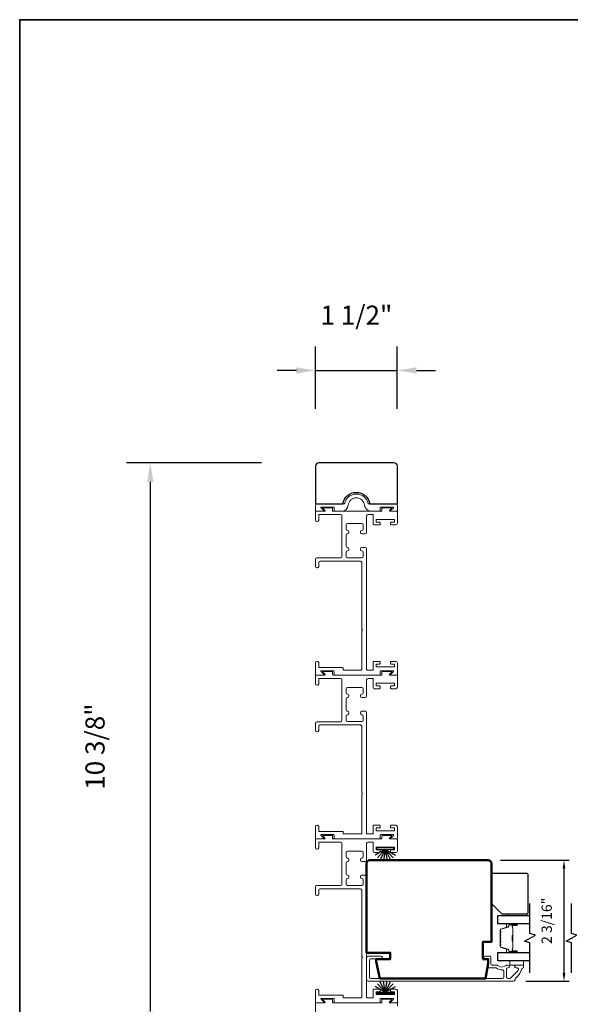
# Model space of a CAD drawing. Extents: x 3434 to 3791, y 1088 to 1274.
# Drawn here: x 3460 to 3470, y 1221 to 1239 of the extents above; entities that cross this region are included whole.
import ezdxf

# ---------------------------------------------------------------- set-up
doc = ezdxf.new("R2010")
doc.units = 0
doc.header["$LTSCALE"] = 250
doc.header["$MEASUREMENT"] = 0
doc.header["$PDMODE"] = 3
doc.header["$PDSIZE"] = -2
doc.layers.get('DEFPOINTS').update_dxf_attribs({"color": 2, "linetype": 'CONTINUOUS'})
for name, color, linetype, lineweight in [('6', 6, 'CONTINUOUS', 5), ('8', 7, 'CONTINUOUS', 35), ('Butal', 9, 'CONTINUOUS', 15), ('Dimensions', 2, 'CONTINUOUS', 25), ('Frame & Sash Cladding', 3, 'CONTINUOUS', 15), ('Spacer Bar', 1, 'CONTINUOUS', 9), ('Visible (ANSI)', 7, 'CONTINUOUS', 50), ('Wood', 7, 'CONTINUOUS', 25)]:
    doc.layers.add(name, color=color, linetype=linetype, lineweight=lineweight)
for name, color, linetype in [('7', 7, 'CONTINUOUS'), ('Glass', 6, 'CONTINUOUS'), ('Weatherstrip', 6, 'CONTINUOUS')]:
    doc.layers.add(name, color=color, linetype=linetype)
doc.styles.add('ROMANS', font='romans')
doc.dimstyles.new('LWDEC$0', dxfattribs={"dimscale": 0.125, "dimtxt": 2.5, "dimasz": 1, "dimexe": 1.25, "dimexo": 3, "dimgap": 2, "dimtad": 1, "dimtoh": 1, "dimdec": 4, "dimzin": 11, "dimdsep": 46, "dimlunit": 5, "dimtxsty": 'ROMANS', "dimcen": 0, "dimdle": 1.5, "dimazin": 0, "dimtfac": 1, "dimtdec": 4, "dimtix": 1, "dimtmove": 0, "dimatfit": 3, "dimfxl": 0, "dimfrac": 2, "dimtzin": 0, "dimarcsym": 0})

# ---------------------------------------------------------------- blocks, each defined once
blk = doc.blocks.new('*D72')
at = {"layer": 'DEFPOINTS', "color": 0}
for p in [(3468.56, 1223.227), (3469.948, 1223.227), (3469.026, 1221.01)]:
    blk.add_point(p, dxfattribs=at)
at = {"layer": 'Dimensions', "color": 0, "lineweight": -2}
for p, q in [((3468.785, 1223.227), (3470.042, 1223.227)), ((3469.948, 1221.16), (3469.948, 1223.077)), ((3469.251, 1221.01), (3470.042, 1221.01))]:
    blk.add_line(p, q, dxfattribs=at)
at = {"layer": 'Dimensions', "color": 0}
for points in [[(3469.923, 1223.077), (3469.973, 1223.077), (3469.948, 1223.227)], [(3469.923, 1221.16), (3469.973, 1221.16), (3469.948, 1221.01)]]:
    blk.add_solid(points, dxfattribs=at)
at = {"layer": 'Dimensions', "color": 0, "insert": (3469.656, 1222.118), "char_height": 0.1875, "attachment_point": 5, "rotation": 90, "style": 'ROMANS'}
blk.add_mtext('2 3/16"', dxfattribs=at)
blk = doc.blocks.new('*D122')
at = {"layer": 'DEFPOINTS', "color": 0}
for p in [(3462.376, 1230.505), (3465.461, 1230.505), (3464.156, 1220.111)]:
    blk.add_point(p, dxfattribs=at)
at = {"layer": 'Dimensions', "color": 0, "linetype": 'ByBlock', "lineweight": -2}
for p, q in [((3464.411, 1230.505), (3461.938, 1230.505)), ((3462.376, 1220.461), (3462.376, 1230.155)), ((3463.106, 1220.111), (3461.938, 1220.111))]:
    blk.add_line(p, q, dxfattribs=at)
at = {"layer": 'Dimensions', "color": 0}
for points in [[(3462.317, 1230.155), (3462.434, 1230.155), (3462.376, 1230.505)], [(3462.317, 1220.461), (3462.434, 1220.461), (3462.376, 1220.111)]]:
    blk.add_solid(points, dxfattribs=at)
at = {"layer": 'Dimensions', "color": 0, "insert": (3461.409, 1225.308), "char_height": 0.35, "attachment_point": 5, "rotation": 90, "style": 'ROMANS'}
blk.add_mtext('10 3/8"', dxfattribs=at)
blk = doc.blocks.new('*D136')
at = {"layer": 'DEFPOINTS', "color": 0}
for p in [(3466.897, 1232.197), (3465.399, 1230.443), (3466.897, 1230.443)]:
    blk.add_point(p, dxfattribs=at)
at = {"layer": 'Dimensions', "color": 0, "linetype": 'ByBlock', "lineweight": -2}
for p, q in [((3465.399, 1231.493), (3465.399, 1232.635)), ((3466.897, 1231.493), (3466.897, 1232.635)), ((3465.049, 1232.197), (3464.699, 1232.197)), ((3465.399, 1232.197), (3466.897, 1232.197)), ((3467.247, 1232.197), (3467.597, 1232.197))]:
    blk.add_line(p, q, dxfattribs=at)
at = {"layer": 'Dimensions', "color": 0}
for points in [[(3465.049, 1232.255), (3465.049, 1232.139), (3465.399, 1232.197)], [(3467.247, 1232.255), (3467.247, 1232.139), (3466.897, 1232.197)]]:
    blk.add_solid(points, dxfattribs=at)
at = {"layer": 'Dimensions', "color": 0, "insert": (3466.148, 1233.164), "char_height": 0.35, "attachment_point": 5, "style": 'ROMANS'}
blk.add_mtext('1 1/2"', dxfattribs=at)

msp = doc.modelspace()

# ---------------------------------------------------------------- linework, layer by layer
at = {"layer": '6', "elevation": 0}
msp.add_lwpolyline([(3469.26875, 1222.21484), (3469.26875, 1222.2424), (3468.91442, 1222.2424), (3468.91442, 1222.21484)], close=True, dxfattribs=at)
at = {"layer": '6'}
msp.add_lwpolyline([(3468.95823, 1221.38422), (3469.20823, 1221.38422), (3469.20823, 1221.30548), (3468.95823, 1221.30548)], close=True, dxfattribs=at)
at = {"layer": '7', "flags": 128}
for points in [[(3469.32499, 1221.16572), (3469.32499, 1221.71633), (3469.22657, 1221.74271), (3469.42342, 1221.85636), (3469.32499, 1221.88273), (3469.32499, 1222.43335)], [(3470.0842, 1221.16572), (3470.0842, 1221.71633), (3469.98578, 1221.74271), (3470.18263, 1221.85636), (3470.0842, 1221.88273), (3470.0842, 1222.43335)]]:
    msp.add_lwpolyline(points, dxfattribs=at)
at = {"layer": '8', "linetype": 'Continuous'}
msp.add_lwpolyline([(3459.98486, 1209.33974), (3459.98486, 1238.62128), (3485.84074, 1238.62128), (3485.84074, 1209.33974)], close=True, dxfattribs=at)
at = {"layer": 'Butal'}
for points in [[(3469.07278, 1222.0613), (3468.90827, 1222.0613, 0.41421356), (3468.89843, 1222.05146), (3468.89843, 1221.99929), (3468.92246, 1222.00664, 0.32975055), (3468.93293, 1222.02079), (3468.93293, 1222.02547, -0.41421356), (3468.95301, 1222.04555), (3469.08262, 1222.04555), (3469.08262, 1222.05146, 0.41421356)], [(3469.07278, 1221.53776), (3468.90827, 1221.53776, -0.41421356), (3468.89843, 1221.54761), (3468.89843, 1221.59977), (3468.92246, 1221.59242, -0.32975055), (3468.93293, 1221.57827), (3468.93293, 1221.57359, 0.41421356), (3468.95301, 1221.55351), (3469.08262, 1221.55351), (3469.08262, 1221.54761, -0.41421356)]]:
    msp.add_lwpolyline(points, format="xyb", close=True, dxfattribs=at)
at = {"layer": 'Frame & Sash Cladding'}
for points in [[(3466.41938, 1229.61835, -0.38387095), (3466.29708, 1229.72778, 0.91604636), (3465.99879, 1229.72778, -0.38387095), (3465.8765, 1229.61835), (3465.75079, 1229.61835, -0.41421356), (3465.74079, 1229.62834), (3465.74079, 1229.6858, 0.41421356), (3465.7308, 1229.69579), (3465.50658, 1229.69579, 0.66817864), (3465.50092, 1229.68214), (3465.55107, 1229.632, -0.66817864), (3465.54542, 1229.61835), (3465.40852, 1229.61835, -0.41421356), (3465.39852, 1229.62834), (3465.39852, 1229.72577, -0.41421356), (3465.4285, 1229.75574), (3465.92403, 1229.75574, 0.34998642), (3465.93377, 1229.76351, -0.79768119), (3466.36211, 1229.76351, 0.34998642), (3466.37185, 1229.75574), (3466.86738, 1229.75574, -0.41421356), (3466.89735, 1229.72577), (3466.89735, 1229.62834, -0.41421356), (3466.88736, 1229.61835), (3466.78034, 1229.61835, -0.66817864), (3466.77468, 1229.632), (3466.82483, 1229.68214, 0.66817864), (3466.81918, 1229.69579), (3466.59495, 1229.69579, 0.41421356), (3466.58496, 1229.6858), (3466.58496, 1229.62834, -0.41421356), (3466.57497, 1229.61835)], [(3466.24543, 1226.7184, -0.41421356), (3466.23543, 1226.7084), (3466.16288, 1226.7084), (3465.91614, 1226.7084, -0.41421356), (3465.90614, 1226.7184), (3465.90614, 1226.7459, 0.41421356), (3465.89614, 1226.7559), (3465.46793, 1226.7559, -0.41421356), (3465.45793, 1226.7659), (3465.45793, 1226.8434, 0.41421356), (3465.43293, 1226.8684), (3465.42293, 1226.8684, 0.41421356), (3465.39793, 1226.8434), (3465.39793, 1226.6284, 0.41421356), (3465.40793, 1226.6184), (3465.54494, 1226.6184, 0.66817864), (3465.55059, 1226.63206), (3465.50041, 1226.68224, -0.66817864), (3465.50606, 1226.6959), (3465.73046, 1226.6959, -0.41421356), (3465.74046, 1226.6859), (3465.74046, 1226.6284, 0.41421356), (3465.75046, 1226.6184), (3466.57529, 1226.6184, 0.41421356), (3466.58529, 1226.6284), (3466.58529, 1226.6859, -0.41421356), (3466.59529, 1226.6959), (3466.81969, 1226.6959, -0.66817864), (3466.82535, 1226.68224), (3466.77516, 1226.63206, 0.66817864), (3466.78082, 1226.6184), (3466.88793, 1226.6184, 0.41421356), (3466.89793, 1226.6284), (3466.89793, 1226.83837, 0.41421356), (3466.86793, 1226.86837), (3466.78293, 1226.86837, 0.41421356), (3466.77293, 1226.85837), (3466.77293, 1226.82837, 0.41421356), (3466.78293, 1226.81837), (3466.83793, 1226.81837, -0.41421356), (3466.84793, 1226.80837), (3466.84793, 1226.77837, -0.41421356), (3466.83793, 1226.76837), (3466.51766, 1226.76837, -0.41421356), (3466.50766, 1226.77837), (3466.50766, 1226.80837, -0.41421356), (3466.51766, 1226.81837), (3466.57266, 1226.81837, 0.41421356), (3466.58266, 1226.82837), (3466.58266, 1226.85837, 0.41421356), (3466.57266, 1226.86837), (3466.46766, 1226.86837, 0.41421356), (3466.45766, 1226.85837), (3466.45766, 1226.7184, -0.41421356), (3466.44766, 1226.7084), (3466.34543, 1226.7084, -0.41421356), (3466.33543, 1226.7184), (3466.33543, 1228.92992, 0.41421356), (3466.31043, 1228.95492), (3466.24793, 1228.95492, 0.41421356), (3466.22293, 1228.92992), (3466.22293, 1228.91742, 0.41421356), (3466.24793, 1228.89242, -0.41421356), (3466.27293, 1228.86742), (3466.27293, 1228.79192, -0.41421356), (3466.24793, 1228.76692), (3465.98543, 1228.76692, -0.41421356), (3465.96043, 1228.79192), (3465.96043, 1228.86742, -0.41421356), (3465.98543, 1228.89242), (3465.98543, 1228.89242, 0.41421356), (3466.01043, 1228.91742), (3466.01043, 1228.92992, 0.41421356), (3465.98543, 1228.95492, -0.41421356), (3465.96043, 1228.97992), (3465.96043, 1229.17992, -0.41421356), (3465.98543, 1229.20492), (3465.98543, 1229.20492, 0.41421356), (3466.01043, 1229.22992), (3466.01043, 1229.24242, 0.41421356), (3465.98543, 1229.26742, -0.41421356), (3465.96043, 1229.29242), (3465.96043, 1229.36792, -0.41421356), (3465.98543, 1229.39292), (3466.24793, 1229.39292, -0.41421356), (3466.27293, 1229.36792), (3466.27293, 1229.29242, -0.41421356), (3466.24793, 1229.26742), (3466.24793, 1229.26742, 0.41421356), (3466.22293, 1229.24242), (3466.22293, 1229.22992, 0.41421356), (3466.24793, 1229.20492), (3466.31043, 1229.20492, 0.41421356), (3466.33543, 1229.22992), (3466.33543, 1229.53335, -0.41421356), (3466.36043, 1229.55835), (3466.44766, 1229.55835, -0.41421356), (3466.45766, 1229.54835), (3466.45766, 1229.38438, 0.41421356), (3466.47366, 1229.36838), (3466.57266, 1229.36838, 0.41421356), (3466.58266, 1229.37838), (3466.58266, 1229.40838, 0.41421356), (3466.57266, 1229.41838), (3466.51766, 1229.41838, -0.41421356), (3466.50766, 1229.42838), (3466.50766, 1229.45838, -0.41421356), (3466.51766, 1229.46838), (3466.83793, 1229.46838, -0.41421356), (3466.84793, 1229.45838), (3466.84793, 1229.42838, -0.41421356), (3466.83793, 1229.41838), (3466.78293, 1229.41838, 0.41421356), (3466.77293, 1229.40838), (3466.77293, 1229.37838, 0.41421356), (3466.78293, 1229.36838), (3466.86793, 1229.36838, 0.41421356), (3466.89793, 1229.39838), (3466.89793, 1229.60835, 0.41421356), (3466.88793, 1229.61835), (3466.7596, 1229.61835, -0.66817864), (3466.75395, 1229.63201), (3466.78913, 1229.66719, 0.66817864), (3466.78348, 1229.68085), (3466.62529, 1229.68085, 0.41421356), (3466.61529, 1229.67085), (3466.61529, 1229.62835, -0.41421356), (3466.60529, 1229.61835), (3465.72046, 1229.61835, -0.41421356), (3465.71046, 1229.62835), (3465.71046, 1229.67085, 0.41421356), (3465.70046, 1229.68085), (3465.54228, 1229.68085, 0.66817864), (3465.53662, 1229.66719), (3465.57181, 1229.63201, -0.66817864), (3465.56615, 1229.61835), (3465.40793, 1229.61835, 0.41421356), (3465.39793, 1229.60835), (3465.39793, 1229.45585, 0.41421356), (3465.42293, 1229.43085), (3465.43293, 1229.43085, 0.41421356), (3465.45793, 1229.45585), (3465.45793, 1229.54835, -0.41421356), (3465.46793, 1229.55835), (3465.85793, 1229.55835, -0.41421356), (3465.88293, 1229.53335), (3465.88293, 1228.78942, -0.41421356), (3465.85793, 1228.76442), (3465.42293, 1228.76442, 0.41421356), (3465.39793, 1228.73942), (3465.39793, 1228.60442, 0.41421356), (3465.42293, 1228.57942), (3465.43293, 1228.57942, 0.41421356), (3465.45793, 1228.60442), (3465.45793, 1228.67942, -0.41421356), (3465.48293, 1228.70442), (3466.22043, 1228.70442, -0.41421356), (3466.24543, 1228.67942), (3466.24543, 1227.46391, -1), (3466.24543, 1227.43391)], [(3466.24543, 1223.71845, -0.41421356), (3466.23543, 1223.70845), (3466.16288, 1223.70845), (3465.91614, 1223.70845, -0.41421356), (3465.90614, 1223.71845), (3465.90614, 1223.74595, 0.41421356), (3465.89614, 1223.75595), (3465.46793, 1223.75595, -0.41421356), (3465.45793, 1223.76595), (3465.45793, 1223.84345, 0.41421356), (3465.43293, 1223.86845), (3465.42293, 1223.86845, 0.41421356), (3465.39793, 1223.84345), (3465.39793, 1223.62845, 0.41421356), (3465.40793, 1223.61845), (3465.54494, 1223.61845, 0.66817864), (3465.55059, 1223.6321), (3465.50041, 1223.68229, -0.66817864), (3465.50606, 1223.69595), (3465.73046, 1223.69595, -0.41421356), (3465.74046, 1223.68595), (3465.74046, 1223.62845, 0.41421356), (3465.75046, 1223.61845), (3466.57529, 1223.61845, 0.41421356), (3466.58529, 1223.62845), (3466.58529, 1223.68595, -0.41421356), (3466.59529, 1223.69595), (3466.81969, 1223.69595, -0.66817864), (3466.82535, 1223.68229), (3466.77516, 1223.6321, 0.66817864), (3466.78082, 1223.61845), (3466.88793, 1223.61845, 0.41421356), (3466.89793, 1223.62845), (3466.89793, 1223.83842, 0.41421356), (3466.86793, 1223.86842), (3466.78293, 1223.86842, 0.41421356), (3466.77293, 1223.85842), (3466.77293, 1223.82842, 0.41421356), (3466.78293, 1223.81842), (3466.83793, 1223.81842, -0.41421356), (3466.84793, 1223.80842), (3466.84793, 1223.77842, -0.41421356), (3466.83793, 1223.76842), (3466.51766, 1223.76842, -0.41421356), (3466.50766, 1223.77842), (3466.50766, 1223.80842, -0.41421356), (3466.51766, 1223.81842), (3466.57266, 1223.81842, 0.41421356), (3466.58266, 1223.82842), (3466.58266, 1223.85842, 0.41421356), (3466.57266, 1223.86842), (3466.46766, 1223.86842, 0.41421356), (3466.45766, 1223.85842), (3466.45766, 1223.71845, -0.41421356), (3466.44766, 1223.70845), (3466.34543, 1223.70845, -0.41421356), (3466.33543, 1223.71845), (3466.33543, 1225.92997, 0.41421356), (3466.31043, 1225.95497), (3466.24793, 1225.95497, 0.41421356), (3466.22293, 1225.92997), (3466.22293, 1225.91747, 0.41421356), (3466.24793, 1225.89247, -0.41421356), (3466.27293, 1225.86747), (3466.27293, 1225.79197, -0.41421356), (3466.24793, 1225.76697), (3465.98543, 1225.76697, -0.41421356), (3465.96043, 1225.79197), (3465.96043, 1225.86747, -0.41421356), (3465.98543, 1225.89247), (3465.98543, 1225.89247, 0.41421356), (3466.01043, 1225.91747), (3466.01043, 1225.92997, 0.41421356), (3465.98543, 1225.95497, -0.41421356), (3465.96043, 1225.97997), (3465.96043, 1226.17997, -0.41421356), (3465.98543, 1226.20497), (3465.98543, 1226.20497, 0.41421356), (3466.01043, 1226.22997), (3466.01043, 1226.24247, 0.41421356), (3465.98543, 1226.26747, -0.41421356), (3465.96043, 1226.29247), (3465.96043, 1226.36797, -0.41421356), (3465.98543, 1226.39297), (3466.24793, 1226.39297, -0.41421356), (3466.27293, 1226.36797), (3466.27293, 1226.29247, -0.41421356), (3466.24793, 1226.26747), (3466.24793, 1226.26747, 0.41421356), (3466.22293, 1226.24247), (3466.22293, 1226.22997, 0.41421356), (3466.24793, 1226.20497), (3466.31043, 1226.20497, 0.41421356), (3466.33543, 1226.22997), (3466.33543, 1226.5334, -0.41421356), (3466.36043, 1226.5584), (3466.44766, 1226.5584, -0.41421356), (3466.45766, 1226.5484), (3466.45766, 1226.38442, 0.41421356), (3466.47366, 1226.36842), (3466.57266, 1226.36842, 0.41421356), (3466.58266, 1226.37842), (3466.58266, 1226.40842, 0.41421356), (3466.57266, 1226.41842), (3466.51766, 1226.41842, -0.41421356), (3466.50766, 1226.42842), (3466.50766, 1226.45842, -0.41421356), (3466.51766, 1226.46842), (3466.83793, 1226.46842, -0.41421356), (3466.84793, 1226.45842), (3466.84793, 1226.42842, -0.41421356), (3466.83793, 1226.41842), (3466.78293, 1226.41842, 0.41421356), (3466.77293, 1226.40842), (3466.77293, 1226.37842, 0.41421356), (3466.78293, 1226.36842), (3466.86793, 1226.36842, 0.41421356), (3466.89793, 1226.39842), (3466.89793, 1226.6084, 0.41421356), (3466.88793, 1226.6184), (3466.7596, 1226.6184, -0.66817864), (3466.75395, 1226.63206), (3466.78913, 1226.66724, 0.66817864), (3466.78348, 1226.6809), (3466.62529, 1226.6809, 0.41421356), (3466.61529, 1226.6709), (3466.61529, 1226.6284, -0.41421356), (3466.60529, 1226.6184), (3465.72046, 1226.6184, -0.41421356), (3465.71046, 1226.6284), (3465.71046, 1226.6709, 0.41421356), (3465.70046, 1226.6809), (3465.54228, 1226.6809, 0.66817864), (3465.53662, 1226.66724), (3465.57181, 1226.63206, -0.66817864), (3465.56615, 1226.6184), (3465.40793, 1226.6184, 0.41421356), (3465.39793, 1226.6084), (3465.39793, 1226.4559, 0.41421356), (3465.42293, 1226.4309), (3465.43293, 1226.4309, 0.41421356), (3465.45793, 1226.4559), (3465.45793, 1226.5484, -0.41421356), (3465.46793, 1226.5584), (3465.85793, 1226.5584, -0.41421356), (3465.88293, 1226.5334), (3465.88293, 1225.78947, -0.41421356), (3465.85793, 1225.76447), (3465.42293, 1225.76447, 0.41421356), (3465.39793, 1225.73947), (3465.39793, 1225.60447, 0.41421356), (3465.42293, 1225.57947), (3465.43293, 1225.57947, 0.41421356), (3465.45793, 1225.60447), (3465.45793, 1225.67947, -0.41421356), (3465.48293, 1225.70447), (3466.22043, 1225.70447, -0.41421356), (3466.24543, 1225.67947), (3466.24543, 1224.46396, -1), (3466.24543, 1224.43396)], [(3466.24543, 1220.7185, -0.41421356), (3466.23543, 1220.7085), (3466.16288, 1220.7085), (3465.91614, 1220.7085, -0.41421356), (3465.90614, 1220.7185), (3465.90614, 1220.746, 0.41421356), (3465.89614, 1220.756), (3465.46793, 1220.756, -0.41421356), (3465.45793, 1220.766), (3465.45793, 1220.8435, 0.41421356), (3465.43293, 1220.8685), (3465.42293, 1220.8685, 0.41421356), (3465.39793, 1220.8435), (3465.39793, 1220.6285, 0.41421356), (3465.40793, 1220.6185), (3465.54494, 1220.6185, 0.66817864), (3465.55059, 1220.63215), (3465.50041, 1220.68234, -0.66817864), (3465.50606, 1220.696), (3465.73046, 1220.696, -0.41421356), (3465.74046, 1220.686), (3465.74046, 1220.6285, 0.41421356), (3465.75046, 1220.6185), (3466.57529, 1220.6185, 0.41421356), (3466.58529, 1220.6285), (3466.58529, 1220.686, -0.41421356), (3466.59529, 1220.696), (3466.81969, 1220.696, -0.66817864), (3466.82535, 1220.68234), (3466.77516, 1220.63215, 0.66817864), (3466.78082, 1220.6185), (3466.88793, 1220.6185, 0.41421356), (3466.89793, 1220.6285), (3466.89793, 1220.83847, 0.41421356), (3466.86793, 1220.86847), (3466.78293, 1220.86847, 0.41421356), (3466.77293, 1220.85847), (3466.77293, 1220.82847, 0.41421356), (3466.78293, 1220.81847), (3466.83793, 1220.81847, -0.41421356), (3466.84793, 1220.80847), (3466.84793, 1220.77847, -0.41421356), (3466.83793, 1220.76847), (3466.51766, 1220.76847, -0.41421356), (3466.50766, 1220.77847), (3466.50766, 1220.80847, -0.41421356), (3466.51766, 1220.81847), (3466.57266, 1220.81847, 0.41421356), (3466.58266, 1220.82847), (3466.58266, 1220.85847, 0.41421356), (3466.57266, 1220.86847), (3466.46766, 1220.86847, 0.41421356), (3466.45766, 1220.85847), (3466.45766, 1220.7185, -0.41421356), (3466.44766, 1220.7085), (3466.34543, 1220.7085, -0.41421356), (3466.33543, 1220.7185), (3466.33543, 1222.93002, 0.41421356), (3466.31043, 1222.95502), (3466.24793, 1222.95502, 0.41421356), (3466.22293, 1222.93002), (3466.22293, 1222.91752, 0.41421356), (3466.24793, 1222.89252, -0.41421356), (3466.27293, 1222.86752), (3466.27293, 1222.79202, -0.41421356), (3466.24793, 1222.76702), (3465.98543, 1222.76702, -0.41421356), (3465.96043, 1222.79202), (3465.96043, 1222.86752, -0.41421356), (3465.98543, 1222.89252), (3465.98543, 1222.89252, 0.41421356), (3466.01043, 1222.91752), (3466.01043, 1222.93002, 0.41421356), (3465.98543, 1222.95502, -0.41421356), (3465.96043, 1222.98002), (3465.96043, 1223.18002, -0.41421356), (3465.98543, 1223.20502), (3465.98543, 1223.20502, 0.41421356), (3466.01043, 1223.23002), (3466.01043, 1223.24252, 0.41421356), (3465.98543, 1223.26752, -0.41421356), (3465.96043, 1223.29252), (3465.96043, 1223.36802, -0.41421356), (3465.98543, 1223.39302), (3466.24793, 1223.39302, -0.41421356), (3466.27293, 1223.36802), (3466.27293, 1223.29252, -0.41421356), (3466.24793, 1223.26752), (3466.24793, 1223.26752, 0.41421356), (3466.22293, 1223.24252), (3466.22293, 1223.23002, 0.41421356), (3466.24793, 1223.20502), (3466.31043, 1223.20502, 0.41421356), (3466.33543, 1223.23002), (3466.33543, 1223.53345, -0.41421356), (3466.36043, 1223.55845), (3466.44766, 1223.55845, -0.41421356), (3466.45766, 1223.54845), (3466.45766, 1223.38447, 0.41421356), (3466.47366, 1223.36847), (3466.57266, 1223.36847, 0.41421356), (3466.58266, 1223.37847), (3466.58266, 1223.40847, 0.41421356), (3466.57266, 1223.41847), (3466.51766, 1223.41847, -0.41421356), (3466.50766, 1223.42847), (3466.50766, 1223.45847, -0.41421356), (3466.51766, 1223.46847), (3466.83793, 1223.46847, -0.41421356), (3466.84793, 1223.45847), (3466.84793, 1223.42847, -0.41421356), (3466.83793, 1223.41847), (3466.78293, 1223.41847, 0.41421356), (3466.77293, 1223.40847), (3466.77293, 1223.37847, 0.41421356), (3466.78293, 1223.36847), (3466.86793, 1223.36847, 0.41421356), (3466.89793, 1223.39847), (3466.89793, 1223.60845, 0.41421356), (3466.88793, 1223.61845), (3466.7596, 1223.61845, -0.66817864), (3466.75395, 1223.6321), (3466.78913, 1223.66729, 0.66817864), (3466.78348, 1223.68095), (3466.62529, 1223.68095, 0.41421356), (3466.61529, 1223.67095), (3466.61529, 1223.62845, -0.41421356), (3466.60529, 1223.61845), (3465.72046, 1223.61845, -0.41421356), (3465.71046, 1223.62845), (3465.71046, 1223.67095, 0.41421356), (3465.70046, 1223.68095), (3465.54228, 1223.68095, 0.66817864), (3465.53662, 1223.66729), (3465.57181, 1223.6321, -0.66817864), (3465.56615, 1223.61845), (3465.40793, 1223.61845, 0.41421356), (3465.39793, 1223.60845), (3465.39793, 1223.45595, 0.41421356), (3465.42293, 1223.43095), (3465.43293, 1223.43095, 0.41421356), (3465.45793, 1223.45595), (3465.45793, 1223.54845, -0.41421356), (3465.46793, 1223.55845), (3465.85793, 1223.55845, -0.41421356), (3465.88293, 1223.53345), (3465.88293, 1222.78952, -0.41421356), (3465.85793, 1222.76452), (3465.42293, 1222.76452, 0.41421356), (3465.39793, 1222.73952), (3465.39793, 1222.60452, 0.41421356), (3465.42293, 1222.57952), (3465.43293, 1222.57952, 0.41421356), (3465.45793, 1222.60452), (3465.45793, 1222.67952, -0.41421356), (3465.48293, 1222.70452), (3466.22043, 1222.70452, -0.41421356), (3466.24543, 1222.67952), (3466.24543, 1221.46401, -1), (3466.24543, 1221.43401)]]:
    msp.add_lwpolyline(points, format="xyb", close=True, dxfattribs=at)
for points in [[(3469.18385, 1221.24652, 0.363631), (3469.16835, 1221.23353, -0.20862367), (3469.06356, 1221.07603, 0.25320969), (3469.05196, 1221.0546), (3469.05196, 1221.03574, -0.41421356), (3469.02637, 1221.01015), (3466.36102, 1221.01015, -0.41421356), (3466.33543, 1221.03574), (3466.33543, 1221.44716, -0.41421356), (3466.36102, 1221.47275), (3466.59724, 1221.47275, -1), (3466.59724, 1221.42157), (3466.4122, 1221.42157, 0.41421356), (3466.38661, 1221.39598), (3466.38661, 1221.08692, 0.41421356), (3466.4122, 1221.06133), (3468.81962, 1221.06133, 0.41421356), (3468.84521, 1221.08692), (3468.84521, 1221.19371, 0.42775773), (3468.81844, 1221.21928, -0.17684606), (3468.70721, 1221.25418, 0.16500475), (3468.70122, 1221.25621), (3468.58543, 1221.25621, -0.41421356), (3468.55984, 1221.2818), (3468.55984, 1221.40795, 0.41421356), (3468.54409, 1221.4237), (3468.5057, 1221.4237, -1), (3468.5057, 1221.47291), (3468.5933, 1221.47291, -0.41421356), (3468.60905, 1221.45717), (3468.60905, 1221.32134, 0.41421356), (3468.6248, 1221.30559), (3468.72077, 1221.30559, -0.18609859), (3468.73134, 1221.30152, 0.3855498), (3468.88991, 1221.30152, -0.18609859), (3468.90049, 1221.30559), (3468.92716, 1221.30559, -1), (3468.92716, 1221.25441), (3468.91584, 1221.25441, 0.41421356), (3468.89566, 1221.23424), (3468.89566, 1221.08692, 0.41421356), (3468.92126, 1221.06133), (3468.94786, 1221.06133, 0.19891237), (3468.96596, 1221.06883), (3469.10785, 1221.21072, 0.66817864), (3469.08976, 1221.25441), (3469.07007, 1221.25441, -1), (3469.07007, 1221.30559), (3469.1937, 1221.30559, -0.41421356), (3469.20944, 1221.28984), (3469.20944, 1221.27211, -0.41421356), (3469.18385, 1221.24652)], [(3466.89735, 1220.55954), (3466.89735, 1220.6085, 0.41421356), (3466.88736, 1220.6185), (3466.75914, 1220.6185, -0.66817864), (3466.75349, 1220.63214), (3466.78865, 1220.6673, 0.66817864), (3466.78299, 1220.68095), (3466.62493, 1220.68095, 0.41421356), (3466.61494, 1220.67095), (3466.61494, 1220.62849, -0.41421356), (3466.60495, 1220.6185), (3465.72081, 1220.6185, -0.41421356), (3465.71082, 1220.62849), (3465.71082, 1220.67095, 0.41421356), (3465.70082, 1220.68095), (3465.54276, 1220.68095, 0.66817864), (3465.53711, 1220.6673), (3465.57227, 1220.63214, -0.66817864), (3465.56662, 1220.6185), (3465.40852, 1220.6185, 0.41421356), (3465.39852, 1220.6085), (3465.39852, 1220.22005, 1)]]:
    msp.add_lwpolyline(points, format="xyb", dxfattribs=at)
at = {"layer": 'Glass', "color": 1}
for points in [[(3469.32499, 1222.0613), (3468.73579, 1222.0613), (3468.73579, 1222.21484), (3469.32499, 1222.21484)], [(3469.32499, 1221.38422), (3468.73579, 1221.38422), (3468.73579, 1221.53776), (3469.32499, 1221.53776)]]:
    msp.add_lwpolyline(points, dxfattribs=at)
at = {"layer": 'Spacer Bar'}
for points in [[(3468.78032, 1221.84605, -0.2262769), (3468.78218, 1221.84993), (3468.78552, 1221.85264, 0.47697553), (3468.78552, 1221.86042), (3468.78218, 1221.86313, -0.2262769), (3468.78032, 1221.86701), (3468.78032, 1221.90305, -0.2262769), (3468.78218, 1221.90693), (3468.78552, 1221.90964, 0.47697553), (3468.78552, 1221.91742), (3468.78218, 1221.92013, -0.2262769), (3468.78032, 1221.92401), (3468.78032, 1221.9486, -0.32975055), (3468.79425, 1221.96743), (3468.92258, 1222.00666, 0.32975055), (3468.93332, 1222.02118), (3468.93332, 1222.02586, -0.41421356), (3468.95301, 1222.04555), (3469.08262, 1222.04555, -1), (3469.08262, 1222.03055), (3469.00925, 1222.03055, 0.41421356), (3469.00334, 1222.02464), (3469.00334, 1222.00449), (3468.99884, 1222.00449), (3468.99884, 1222.02324, -0.41421356), (3469.01065, 1222.03505), (3469.08262, 1222.03505, 1), (3469.08262, 1222.04105), (3468.95301, 1222.04105, 0.41421356), (3468.93782, 1222.02586), (3468.93782, 1222.02118, -0.32975055), (3468.92389, 1222.00236), (3468.79557, 1221.96312, 0.32975055), (3468.78482, 1221.9486), (3468.78482, 1221.92401, 0.2262769), (3468.78501, 1221.92362), (3468.78836, 1221.92091, -0.47697553), (3468.78836, 1221.90615), (3468.78501, 1221.90344, 0.2262769), (3468.78482, 1221.90305), (3468.78482, 1221.86701, 0.2262769), (3468.78501, 1221.86662), (3468.78836, 1221.86391, -0.47697553), (3468.78836, 1221.84915), (3468.78501, 1221.84644, 0.2262769), (3468.78482, 1221.84605), (3468.78483, 1221.81007, 0.25663287), (3468.78501, 1221.80962), (3468.78836, 1221.80691, -0.47697553), (3468.78836, 1221.79215), (3468.78501, 1221.78944, 0.2262769), (3468.78482, 1221.78905), (3468.78483, 1221.75307, 0.25663287), (3468.78501, 1221.75262), (3468.78836, 1221.74991, -0.47697553), (3468.78836, 1221.73515), (3468.78501, 1221.73244, 0.2262769), (3468.78482, 1221.73205), (3468.78483, 1221.69607, 0.25663287), (3468.78501, 1221.69562), (3468.78836, 1221.69291, -0.47697553), (3468.78836, 1221.67815), (3468.78501, 1221.67544, 0.2262769), (3468.78482, 1221.67505), (3468.78482, 1221.65046, 0.32975055), (3468.79557, 1221.63594), (3468.92389, 1221.59671, -0.32975055), (3468.93782, 1221.57788), (3468.93782, 1221.5732, 0.41421356), (3468.95301, 1221.55801), (3469.08262, 1221.55801, 1), (3469.08262, 1221.56401), (3469.01065, 1221.56401, -0.41421356), (3468.99884, 1221.57582), (3468.99884, 1221.59457), (3469.00334, 1221.59457), (3469.00334, 1221.57442, 0.41421356), (3469.00925, 1221.56851), (3469.08262, 1221.56851, -1), (3469.08262, 1221.55351), (3468.95301, 1221.55351, -0.41421356), (3468.93332, 1221.5732), (3468.93332, 1221.57788, 0.32975055), (3468.92258, 1221.5924), (3468.79425, 1221.63163, -0.32975055), (3468.78032, 1221.65046), (3468.78032, 1221.67505, -0.2262769), (3468.78218, 1221.67893), (3468.78552, 1221.68165, 0.47697553), (3468.78552, 1221.68942), (3468.78218, 1221.69213, -0.2262769), (3468.78032, 1221.69601), (3468.78032, 1221.73205, -0.2262769), (3468.78218, 1221.73593), (3468.78552, 1221.73864, 0.47697553), (3468.78552, 1221.74642), (3468.78218, 1221.74913, -0.2262769), (3468.78032, 1221.75301), (3468.78032, 1221.78905, -0.2262769), (3468.78218, 1221.79293), (3468.78552, 1221.79564, 0.47697553), (3468.78552, 1221.80342), (3468.78218, 1221.80613, -0.2262769), (3468.78032, 1221.81001)], [(3469.00534, 1222.02194), (3469.00534, 1221.99708, 0.22906983), (3469.00826, 1221.99076, -0.22448136), (3469.01082, 1221.98535), (3469.01082, 1221.85618, -0.28963953), (3469.00682, 1221.84986, 0.27273596), (3469.00084, 1221.84102), (3469.00084, 1221.75804, 0.27273609), (3469.00682, 1221.7492, -0.28963953), (3469.01082, 1221.74288), (3469.01082, 1221.61372, -0.22448136), (3469.00826, 1221.60831, 0.22906983), (3469.00534, 1221.60198), (3469.00534, 1221.57712), (3469.00334, 1221.57712), (3469.00334, 1221.60197, -0.22858496), (3469.00699, 1221.60985, 0.22448136), (3469.00882, 1221.61372), (3469.00882, 1221.74288, 0.28963953), (3469.00596, 1221.7474, -0.27414127), (3468.99884, 1221.75798), (3468.99884, 1221.84108, -0.27414127), (3469.00596, 1221.85166, 0.28963953), (3469.00882, 1221.85618), (3469.00882, 1221.98535, 0.22448136), (3469.00699, 1221.98921, -0.22858496), (3469.00334, 1221.99709), (3469.00334, 1222.02194)]]:
    msp.add_lwpolyline(points, format="xyb", close=True, dxfattribs=at)
msp.add_lwpolyline([(3469.00882, 1221.85614, 0.00188508), (3469.00882, 1221.85618), (3469.00882, 1221.98535, 0.22448136), (3469.00699, 1221.98921, -0.22858496), (3469.00334, 1221.99709), (3469.00334, 1222.02194), (3469.00534, 1222.02194), (3469.00534, 1221.99708, 0.22906983), (3469.00826, 1221.99076, -0.22448136), (3469.01082, 1221.98535), (3469.01082, 1221.85618, 0.21424516), (3469.01147, 1221.85473, -0.21424516), (3469.01382, 1221.8495), (3469.01382, 1221.74956, -0.21424516), (3469.01147, 1221.74433, 0.21424516), (3469.01082, 1221.74288), (3469.01082, 1221.61372, -0.22448136), (3469.00826, 1221.60831, 0.22906983), (3469.00534, 1221.60198), (3469.00534, 1221.57712), (3469.00334, 1221.57712), (3469.00334, 1221.60197, -0.22858496), (3469.00699, 1221.60985, 0.22448136), (3469.00882, 1221.61372), (3469.00882, 1221.74288, -0.21424516), (3469.01014, 1221.74582, 0.21424516), (3469.01182, 1221.74956), (3469.01182, 1221.8495, 0.21424516), (3469.01014, 1221.85324, -0.21424516), (3469.00882, 1221.85618)], format="xyb", dxfattribs=at)
at = {"layer": 'Visible (ANSI)'}
msp.add_lwpolyline([(3468.46141, 1221.41566), (3468.55983, 1221.41566), (3468.55983, 1221.33692), (3468.51134, 1221.06133), (3466.5791, 1221.06133), (3466.51259, 1221.37432), (3466.51259, 1221.41566), (3466.7685, 1221.41566), (3466.7685, 1221.53377), (3466.33543, 1221.53377), (3466.33543, 1223.16763, -0.41421356), (3466.39448, 1223.22668), (3468.55983, 1223.22668, -0.41421356), (3468.61889, 1223.16763), (3468.61889, 1221.73062), (3468.46141, 1221.73062)], format="xyb", close=True, dxfattribs=at)
at = {"layer": 'Weatherstrip'}
for p, q in [((3466.67721, 1223.42687), (3466.49327, 1223.32068)), ((3466.67721, 1223.42687), (3466.53274, 1223.27118)), ((3466.67721, 1223.42687), (3466.58505, 1223.23551)), ((3466.67721, 1223.42687), (3466.64555, 1223.21685)), ((3466.67721, 1223.42687), (3466.86115, 1223.32068)), ((3466.67721, 1223.42687), (3466.76936, 1223.23551)), ((3466.67721, 1223.42687), (3466.70886, 1223.21685)), ((3466.67721, 1223.42687), (3466.82167, 1223.27118)), ((3466.67721, 1220.80962), (3466.58505, 1221.00098)), ((3466.67721, 1220.80962), (3466.64555, 1221.01965)), ((3466.67721, 1220.80962), (3466.70886, 1221.01965)), ((3466.67721, 1220.80962), (3466.76936, 1221.00098)), ((3466.67721, 1220.80962), (3466.49327, 1220.91582)), ((3466.67721, 1220.80962), (3466.53274, 1220.96532)), ((3466.67721, 1220.80962), (3466.82167, 1220.96532)), ((3466.67721, 1220.80962), (3466.86115, 1220.91582))]:
    msp.add_line(p, q, dxfattribs=at)
for points in [[(3466.83164, 1223.45885), (3466.52394, 1223.45885), (3466.52394, 1223.42687), (3466.83164, 1223.42687)], [(3466.83164, 1220.77765), (3466.52394, 1220.77765), (3466.52394, 1220.80962), (3466.83164, 1220.80962)]]:
    msp.add_lwpolyline(points, close=True, dxfattribs=at)
at = {"layer": 'Wood'}
msp.add_lwpolyline([(3466.89735, 1229.75574), (3466.89735, 1230.44271, 0.41421356), (3466.8349, 1230.50516), (3465.46097, 1230.50516, 0.41421356), (3465.39852, 1230.44271), (3465.39852, 1229.75574), (3465.9017, 1229.75574, -0.84707954), (3466.39418, 1229.75574)], format="xyb", close=True, dxfattribs=at)
at = {"layer": 'Wood', "elevation": 0}
msp.add_lwpolyline([(3468.61768, 1222.43925), (3468.61768, 1222.97074, -0.41421356), (3468.63737, 1222.99043), (3469.26729, 1222.99043, -0.41421356), (3469.28697, 1222.97074), (3469.28697, 1222.26208, -0.41421356), (3469.26729, 1222.2424), (3468.81453, 1222.2424)], format="xyb", close=True, dxfattribs=at)

# ---------------------------------------------------------------- dimensions: what is measured, and where the dimension line sits
at = {"layer": 'Dimensions'}
dim = msp.add_linear_dim(base=(3466.89735, 1232.19714), p1=(3465.39852, 1230.44271), p2=(3466.89735, 1230.44271), dimstyle='LWDEC$0', override={"dimscale": 0.35, "dimtxt": 1, "dimdec": 4, "dimzin": 1, "dimlunit": 5, "dimpost": '"', "dimtdec": 4, "dimfrac": 2, "dimarcsym": 1}, dxfattribs=at)
dim.commit()
dim.dimension.update_dxf_attribs({"geometry": '*D136', "text_midpoint": (3466.14794, 1233.16381)})
for base, p1, p2, override, picture, middle in [((3462.3758, 1230.50516), (3464.15626, 1220.11114), (3465.46097, 1230.50516), {"dimscale": 0.35, "dimtxt": 1, "dimdec": 4, "dimzin": 1, "dimlunit": 5, "dimpost": '"', "dimtdec": 4, "dimfrac": 2, "dimarcsym": 1}, '*D122', (3461.40914, 1225.30815)), ((3469.94838, 1223.22668), (3469.02637, 1221.01015), (3468.55983, 1223.22668), {"dimscale": 0.075, "dimtxt": 2.5, "dimasz": 2, "dimgap": 2, "dimdec": 4, "dimlunit": 5, "dimpost": '"', "dimtdec": 4, "dimfxl": 1.25, "dimfrac": 2}, '*D72', (3469.65552, 1222.11841))]:
    dim = msp.add_linear_dim(base=base, p1=p1, p2=p2, angle=90, dimstyle='LWDEC$0', override=override, dxfattribs=at)
    dim.commit()
    dim.dimension.update_dxf_attribs({"geometry": picture, "text_midpoint": middle})

doc.saveas('drawing.dxf')
